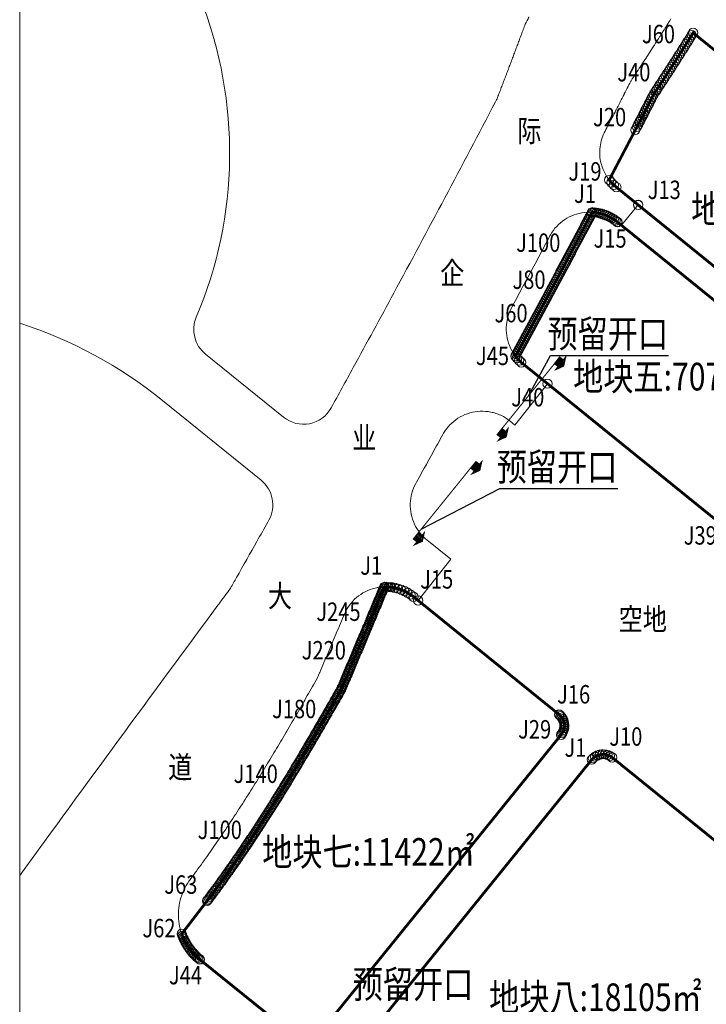
# Model space of a CAD drawing. Extents: x 40355646 to 40357825, y 2736688 to 2738850.
# Drawn here: x 40355744 to 40356005, y 2738160 to 2738534 of the extents above; entities that cross this region are included whole.
import ezdxf
from ezdxf.enums import TextEntityAlignment as Align

# ---------------------------------------------------------------- set-up
doc = ezdxf.new("R2010")
doc.units = 0
doc.header["$LTSCALE"] = 3.5
doc.layers.get('0').update_dxf_attribs({"linetype": 'CONTINUOUS'})
for name, color, linetype in [('06KX-红线', 7, 'CONTINUOUS'), ('JMD', 6, 'CONTINUOUS'), ('JZD', 1, 'CONTINUOUS'), ('JZP', 1, 'CONTINUOUS'), ('TK', 7, 'CONTINUOUS'), ('地块名称', 7, 'CONTINUOUS'), ('范围', 7, 'CONTINUOUS')]:
    doc.layers.add(name, color=color, linetype=linetype)
doc.layers.add('RD-红线(未核对)', color=7, linetype='CONTINUOUS', lineweight=20)
doc.styles.add('HZ', font='rs.shx', dxfattribs={"width": 0.8, "bigfont": 'hztxt.shx'})
doc.styles.add('宋体', font='txt')
pattern_1 = [(321.09503, (40356017.5751, 2738656.159), (0.29909955, 0.3706124), [])]
pattern_2 = [(321.09503, (40355985.70784, 2738616.48277), (0.29909955, 0.3706124), [])]

msp = doc.modelspace()

# ---------------------------------------------------------------- hatches: boundary and pattern name
at = {"layer": '范围', "linetype": 'ByBlock', "ltscale": 5}
h = msp.add_hatch(dxfattribs=at)
h.set_pattern_fill('ANSI31', color=4, scale=0.15, angle=1536.1127, style=0)
h.set_pattern_definition(pattern_1)
h.paths.add_polyline_path([(40355948.42, 2738402.6), (40355947.48, 2738401.43), (40355950.53, 2738402.82), (40355951.25, 2738406.1), (40355950.31, 2738404.93), (40355948.94, 2738406.03), (40355947.06, 2738403.7)])
h = msp.add_hatch(dxfattribs=at)
h.set_pattern_fill('ANSI31', color=4, scale=0.15, angle=1536.1127, style=0)
h.set_pattern_definition(pattern_1)
h.paths.add_polyline_path([(40355948.42, 2738402.6), (40355947.48, 2738401.43), (40355950.53, 2738402.82), (40355951.25, 2738406.1), (40355950.31, 2738404.93), (40355948.94, 2738406.03), (40355947.06, 2738403.7)])
h = msp.add_hatch(dxfattribs=at)
h.set_pattern_fill('ANSI31', color=4, scale=0.15, angle=1536.1127, style=0)
h.set_pattern_definition([(320.94165, (40355694.85944, 2738257.3751), (-0.3000906, -0.3698103), [])])
h.paths.add_polyline_path([(40355928.43, 2738377.88), (40355929.37, 2738379.05), (40355928.64, 2738375.77), (40355925.59, 2738374.39), (40355926.53, 2738375.56), (40355925.18, 2738376.66), (40355927.07, 2738378.99)])
h = msp.add_hatch(dxfattribs=at)
h.set_pattern_fill('ANSI31', color=4, scale=0.15, angle=1536.1127, style=0)
h.set_pattern_definition(pattern_2)
h.paths.add_polyline_path([(40355916.56, 2738362.92), (40355915.61, 2738361.75), (40355918.66, 2738363.15), (40355919.38, 2738366.42), (40355918.44, 2738365.26), (40355917.08, 2738366.35), (40355915.19, 2738364.02)])
h = msp.add_hatch(dxfattribs=at)
h.set_pattern_fill('ANSI31', color=4, scale=0.15, angle=1536.1127, style=0)
h.set_pattern_definition(pattern_2)
h.paths.add_polyline_path([(40355916.56, 2738362.92), (40355915.61, 2738361.75), (40355918.66, 2738363.15), (40355919.38, 2738366.42), (40355918.44, 2738365.26), (40355917.08, 2738366.35), (40355915.19, 2738364.02)])
h = msp.add_hatch(dxfattribs=at)
h.set_pattern_fill('ANSI31', color=4, scale=0.15, angle=1536.1127, style=0)
h.set_pattern_definition([(320.94165, (40355662.99217, 2738217.6989), (-0.3000906, -0.3698103), [])])
h.paths.add_polyline_path([(40355896.56, 2738338.21), (40355897.5, 2738339.37), (40355896.78, 2738336.1), (40355893.72, 2738334.71), (40355894.67, 2738335.88), (40355893.31, 2738336.98), (40355895.2, 2738339.31)])

# ---------------------------------------------------------------- linework, layer by layer
at = {"color": 4, "linetype": 'Continuous', "flags": 128}
for points in [[(40355937.07, 2738391.34), (40355945.48, 2738406.7), (40355990.4, 2738406.7)], [(40355896.38, 2738340.76), (40355926.17, 2738356.12), (40355971.08, 2738356.12)]]:
    msp.add_lwpolyline(points, dxfattribs=at)
at = {"layer": '06KX-红线', "lineweight": 9}
msp.add_lwpolyline([(40355743.71, 2738418.98, -0.092505), (40355797.94, 2738389.66), (40355835.47, 2738359.29, -0.365581), (40355838.39, 2738344.09), (40355838.02, 2738343.42, -0.000325), (40355833.89, 2738336.07, -0.000609), (40355826.14, 2738322.31, -0.00018), (40355823.84, 2738318.25, -0.00018), (40355823.84, 2738318.25, -0.000078), (40355822.65, 2738316.64, -0.000078), (40355821.46, 2738315.02, -0.000078), (40355820.26, 2738313.4, -0.000078), (40355819.07, 2738311.79, 0.001728), (40355743.71, 2738209.06)], format="xyb", dxfattribs=at)
at = {"layer": 'JZD', "color": 1, "linetype": 'Continuous', "lineweight": 9, "const_width": 1.05, "flags": 128}
for points in [[(40356055.31, 2738402.05), (40355978.84, 2738463.93), (40355978.8, 2738463.95), (40355978.82, 2738463.97), (40355970.54, 2738470.67), (40355969.54, 2738471.54), (40355968.61, 2738472.48), (40355967.79, 2738473.46), (40355977.72, 2738492.41), (40355978.34, 2738493.61), (40355978.8, 2738494.5), (40355979.26, 2738495.39), (40355979.44, 2738495.73), (40355979.9, 2738496.62), (40355980.36, 2738497.51), (40355980.81, 2738498.4), (40355981.03, 2738498.82), (40355981.49, 2738499.71), (40355981.94, 2738500.6), (40355982.4, 2738501.49), (40355982.85, 2738502.38), (40355983.31, 2738503.27), (40355983.76, 2738504.16), (40355984.21, 2738505.05), (40355984.67, 2738505.94), (40355985.37, 2738507), (40355985.75, 2738507.58), (40355985.94, 2738507.87), (40355986.49, 2738508.7), (40355986.51, 2738508.73), (40355987.06, 2738509.57), (40355987.61, 2738510.41), (40355987.63, 2738510.44), (40355988.17, 2738511.28), (40355988.72, 2738512.11), (40355988.74, 2738512.15), (40355989.29, 2738512.99), (40355989.85, 2738513.84), (40355990.4, 2738514.7), (40355990.96, 2738515.56), (40355991.51, 2738516.42), (40355992.07, 2738517.28), (40355992.62, 2738518.14), (40355993.17, 2738519), (40355993.72, 2738519.86), (40355994.27, 2738520.73), (40355994.82, 2738521.59), (40355995.37, 2738522.46), (40355995.92, 2738523.32), (40355996.47, 2738524.19), (40355997.02, 2738525.06), (40355997.56, 2738525.93), (40355998.11, 2738526.8), (40355998.64, 2738527.66), (40355999.18, 2738528.52), (40355999.7, 2738529.37), (40356099.84, 2738448.35)], [(40356008.46, 2738344.14), (40355944.35, 2738396), (40355944.36, 2738396), (40355934.42, 2738404.04), (40355933.59, 2738404.82), (40355932.82, 2738405.65), (40355932.14, 2738406.49), (40355932.52, 2738407.19), (40355932.9, 2738407.89), (40355933.28, 2738408.6), (40355933.66, 2738409.3), (40355934.04, 2738410.01), (40355934.42, 2738410.71), (40355934.8, 2738411.41), (40355935.18, 2738412.12), (40355935.56, 2738412.82), (40355935.94, 2738413.53), (40355936.32, 2738414.23), (40355936.69, 2738414.94), (40355937.07, 2738415.64), (40355937.45, 2738416.34), (40355937.83, 2738417.05), (40355938.21, 2738417.75), (40355938.59, 2738418.46), (40355938.97, 2738419.16), (40355939.35, 2738419.87), (40355939.73, 2738420.57), (40355940.1, 2738421.28), (40355940.48, 2738421.98), (40355940.86, 2738422.69), (40355941.24, 2738423.39), (40355941.62, 2738424.1), (40355941.99, 2738424.8), (40355942.37, 2738425.51), (40355942.75, 2738426.21), (40355943.13, 2738426.92), (40355943.51, 2738427.62), (40355943.88, 2738428.33), (40355944.26, 2738429.03), (40355944.28, 2738429.07), (40355944.66, 2738429.78), (40355945.04, 2738430.48), (40355945.41, 2738431.19), (40355945.79, 2738431.9), (40355946.17, 2738432.6), (40355946.55, 2738433.31), (40355946.92, 2738434.01), (40355947.3, 2738434.72), (40355947.68, 2738435.42), (40355948.05, 2738436.13), (40355948.43, 2738436.84), (40355948.81, 2738437.54), (40355949.18, 2738438.25), (40355949.56, 2738438.95), (40355949.93, 2738439.66), (40355950.31, 2738440.37), (40355950.69, 2738441.07), (40355951.06, 2738441.78), (40355951.44, 2738442.48), (40355951.81, 2738443.19), (40355952.19, 2738443.9), (40355952.57, 2738444.6), (40355952.94, 2738445.31), (40355953.32, 2738446.02), (40355953.69, 2738446.72), (40355954.07, 2738447.43), (40355954.44, 2738448.14), (40355954.82, 2738448.84), (40355955.19, 2738449.55), (40355955.57, 2738450.26), (40355955.94, 2738450.96), (40355956.32, 2738451.67), (40355956.69, 2738452.38), (40355957.07, 2738453.08), (40355957.44, 2738453.79), (40355957.81, 2738454.5), (40355958.19, 2738455.2), (40355958.56, 2738455.91), (40355958.94, 2738456.62), (40355959.31, 2738457.33), (40355959.68, 2738458.03), (40355960.06, 2738458.74), (40355960.43, 2738459.45), (40355960.81, 2738460.15), (40355961.18, 2738460.86), (40355961.34, 2738461.17), (40355962.14, 2738461.11), (40355962.93, 2738461), (40355963.72, 2738460.86), (40355964.5, 2738460.68), (40355965.27, 2738460.46), (40355966.03, 2738460.21), (40355966.78, 2738459.92), (40355967.51, 2738459.6), (40355968.22, 2738459.24), (40355968.92, 2738458.85), (40355969.6, 2738458.43), (40355970.26, 2738457.97), (40355970.9, 2738457.49), (40355970.97, 2738457.42), (40356049.02, 2738394.28)], [(40355849.2, 2738147.27), (40355812.24, 2738177.07), (40355812.06, 2738177.22), (40355811.52, 2738177.67), (40355811, 2738178.14), (40355810.5, 2738178.63), (40355810.01, 2738179.13), (40355809.54, 2738179.65), (40355809.09, 2738180.18), (40355808.65, 2738180.73), (40355808.23, 2738181.29), (40355807.83, 2738181.86), (40355807.45, 2738182.45), (40355807.08, 2738183.05), (40355806.74, 2738183.66), (40355806.41, 2738184.27), (40355806.11, 2738184.9), (40355805.82, 2738185.54), (40355805.55, 2738186.19), (40355805.31, 2738186.85), (40355814.94, 2738199.39), (40355815.22, 2738199.76), (40355815.64, 2738200.32), (40355816.06, 2738200.88), (40355816.48, 2738201.44), (40355816.9, 2738202), (40355817.32, 2738202.56), (40355817.73, 2738203.13), (40355818.15, 2738203.69), (40355818.56, 2738204.25), (40355819.07, 2738204.95), (40355819.58, 2738205.65), (40355819.99, 2738206.21), (40355820.4, 2738206.78), (40355820.81, 2738207.35), (40355821.22, 2738207.92), (40355821.63, 2738208.48), (40355822.03, 2738209.05), (40355822.38, 2738209.54), (40355822.79, 2738210.11), (40355823.19, 2738210.69), (40355823.6, 2738211.26), (40355824, 2738211.83), (40355824.4, 2738212.4), (40355824.8, 2738212.98), (40355825.27, 2738213.64), (40355825.74, 2738214.32), (40355826.14, 2738214.89), (40355826.53, 2738215.47), (40355826.93, 2738216.05), (40355827.33, 2738216.62), (40355827.72, 2738217.2), (40355828.12, 2738217.78), (40355828.51, 2738218.36), (40355828.87, 2738218.89), (40355829.26, 2738219.47), (40355829.65, 2738220.05), (40355830.04, 2738220.63), (40355830.43, 2738221.21), (40355830.82, 2738221.8), (40355831.21, 2738222.38), (40355831.6, 2738222.96), (40355831.99, 2738223.54), (40355832.24, 2738223.93), (40355832.63, 2738224.51), (40355833.01, 2738225.1), (40355833.39, 2738225.68), (40355833.78, 2738226.27), (40355834.16, 2738226.85), (40355834.54, 2738227.44), (40355834.92, 2738228.03), (40355835.31, 2738228.61), (40355835.7, 2738229.22), (40355836.09, 2738229.83), (40355836.47, 2738230.42), (40355836.85, 2738231.01), (40355837.22, 2738231.6), (40355837.6, 2738232.19), (40355837.98, 2738232.78), (40355838.35, 2738233.37), (40355838.73, 2738233.96), (40355839.1, 2738234.55), (40355839.48, 2738235.14), (40355839.85, 2738235.74), (40355840.22, 2738236.33), (40355840.6, 2738236.92), (40355840.97, 2738237.52), (40355841.34, 2738238.11), (40355841.71, 2738238.71), (40355842.08, 2738239.3), (40355842.45, 2738239.9), (40355842.81, 2738240.49), (40355843.18, 2738241.09), (40355843.53, 2738241.65), (40355843.9, 2738242.25), (40355844.26, 2738242.85), (40355844.63, 2738243.44), (40355844.99, 2738244.04), (40355845.36, 2738244.64), (40355845.72, 2738245.24), (40355846.09, 2738245.83), (40355846.45, 2738246.43), (40355846.81, 2738247.03), (40355847.13, 2738247.57), (40355847.5, 2738248.17), (40355847.86, 2738248.76), (40355848.22, 2738249.36), (40355848.58, 2738249.97), (40355848.94, 2738250.57), (40355849.3, 2738251.17), (40355849.66, 2738251.77), (40355850.01, 2738252.37), (40355850.37, 2738252.97), (40355850.67, 2738253.47), (40355851.03, 2738254.07), (40355851.38, 2738254.68), (40355851.74, 2738255.28), (40355852.1, 2738255.88), (40355852.45, 2738256.48), (40355852.81, 2738257.09), (40355853.16, 2738257.69), (40355853.52, 2738258.29), (40355853.87, 2738258.9), (40355854.15, 2738259.37), (40355854.5, 2738259.97), (40355854.85, 2738260.58), (40355855.21, 2738261.18), (40355855.56, 2738261.79), (40355855.91, 2738262.39), (40355856.26, 2738263), (40355856.61, 2738263.6), (40355856.97, 2738264.21), (40355857.32, 2738264.81), (40355857.57, 2738265.25), (40355857.92, 2738265.85), (40355858.27, 2738266.46), (40355858.62, 2738267.07), (40355858.97, 2738267.67), (40355859.32, 2738268.28), (40355859.67, 2738268.89), (40355860.02, 2738269.49), (40355860.37, 2738270.1), (40355860.71, 2738270.71), (40355860.94, 2738271.11), (40355861.29, 2738271.71), (40355861.64, 2738272.32), (40355861.99, 2738272.93), (40355862.34, 2738273.54), (40355862.68, 2738274.14), (40355863.03, 2738274.75), (40355863.38, 2738275.36), (40355863.73, 2738275.97), (40355864.07, 2738276.58), (40355864.18, 2738276.77), (40355864.53, 2738277.37), (40355864.87, 2738277.98), (40355865.22, 2738278.59), (40355865.57, 2738279.2), (40355865.91, 2738279.81), (40355866.18, 2738280.43), (40355866.45, 2738281.07), (40355866.72, 2738281.72), (40355867, 2738282.36), (40355867.24, 2738282.94), (40355867.51, 2738283.58), (40355867.79, 2738284.22), (40355868.03, 2738284.79), (40355868.3, 2738285.44), (40355868.57, 2738286.08), (40355868.81, 2738286.65), (40355869.09, 2738287.3), (40355869.36, 2738287.94), (40355869.6, 2738288.51), (40355869.87, 2738289.16), (40355870.14, 2738289.8), (40355870.38, 2738290.37), (40355870.66, 2738291.01), (40355870.93, 2738291.66), (40355871.17, 2738292.23), (40355871.44, 2738292.87), (40355871.71, 2738293.52), (40355871.95, 2738294.09), (40355872.22, 2738294.73), (40355872.5, 2738295.38), (40355872.74, 2738295.95), (40355873.01, 2738296.59), (40355873.28, 2738297.24), (40355873.52, 2738297.81), (40355873.79, 2738298.45), (40355874.06, 2738299.1), (40355874.3, 2738299.67), (40355874.57, 2738300.31), (40355874.84, 2738300.96), (40355875.08, 2738301.53), (40355875.35, 2738302.17), (40355875.63, 2738302.82), (40355875.8, 2738303.25), (40355876.08, 2738303.89), (40355876.35, 2738304.54), (40355876.62, 2738305.18), (40355876.89, 2738305.83), (40355877.16, 2738306.48), (40355877.43, 2738307.12), (40355877.7, 2738307.77), (40355877.97, 2738308.41), (40355878.24, 2738309.06), (40355878.51, 2738309.7), (40355878.78, 2738310.35), (40355879.05, 2738311), (40355879.32, 2738311.64), (40355879.59, 2738312.29), (40355879.86, 2738312.93), (40355880.13, 2738313.58), (40355880.4, 2738314.23), (40355880.67, 2738314.87), (40355880.94, 2738315.52), (40355881.21, 2738316.16), (40355881.48, 2738316.81), (40355881.75, 2738317.46), (40355882.02, 2738318.1), (40355882.29, 2738318.75), (40355882.43, 2738318.75), (40355883.13, 2738318.75), (40355883.83, 2738318.72), (40355884.53, 2738318.66), (40355884.91, 2738318.63), (40355886.23, 2738318.41), (40355887.53, 2738318.08), (40355888.8, 2738317.65), (40355890.03, 2738317.12), (40355891.21, 2738316.5), (40355892.34, 2738315.79), (40355893.42, 2738314.99), (40355895.19, 2738313.56), (40355895.2, 2738313.57), (40355948.7, 2738270.28), (40355948.89, 2738270.13), (40355949.38, 2738269.63), (40355949.81, 2738269.08), (40355950.16, 2738268.47), (40355950.43, 2738267.83), (40355950.62, 2738267.15), (40355950.72, 2738266.46), (40355950.74, 2738265.76), (40355950.66, 2738265.07), (40355950.5, 2738264.39), (40355950.25, 2738263.73), (40355949.92, 2738263.12), (40355949.52, 2738262.54), (40355856.93, 2738148.1)], [(40355868.62, 2738138.69), (40355961.18, 2738253.11), (40355961.61, 2738253.58), (40355962.39, 2738254.21), (40355963.26, 2738254.69), (40355964.21, 2738255.01), (40355965.2, 2738255.14), (40355966.2, 2738255.1), (40355967.17, 2738254.88), (40355968.09, 2738254.48), (40355968.92, 2738253.93), (40356039.27, 2738197)]]:
    msp.add_lwpolyline(points, dxfattribs=at)
at = {"layer": 'JZP', "linetype": 'Continuous', "lineweight": 9}
for centre in [(40355999.18, 2738528.52), (40355999.7, 2738529.37), (40355997.02, 2738525.06), (40355997.56, 2738525.93), (40355998.11, 2738526.8), (40355998.64, 2738527.66), (40355994.82, 2738521.59), (40355995.37, 2738522.46), (40355995.92, 2738523.32), (40355996.47, 2738524.19), (40355992.07, 2738517.28), (40355992.62, 2738518.14), (40355993.17, 2738519), (40355993.72, 2738519.86), (40355994.27, 2738520.73), (40355989.85, 2738513.84), (40355990.4, 2738514.7), (40355990.96, 2738515.56), (40355991.51, 2738516.42), (40355987.06, 2738509.57), (40355987.61, 2738510.41), (40355988.17, 2738511.28), (40355988.72, 2738512.11), (40355989.29, 2738512.99), (40355984.67, 2738505.94), (40355985.37, 2738507), (40355985.75, 2738507.58), (40355985.94, 2738507.87), (40355986.49, 2738508.7), (40355982.85, 2738502.38), (40355983.31, 2738503.27), (40355983.76, 2738504.16), (40355984.21, 2738505.05), (40355980.81, 2738498.4), (40355981.03, 2738498.82), (40355981.49, 2738499.71), (40355981.94, 2738500.6), (40355982.4, 2738501.49), (40355979.26, 2738495.39), (40355979.44, 2738495.73), (40355979.9, 2738496.62), (40355980.36, 2738497.51), (40355977.72, 2738492.41), (40355978.34, 2738493.61), (40355978.8, 2738494.5), (40355967.79, 2738473.46), (40355968.61, 2738472.48), (40355969.54, 2738471.54), (40355970.54, 2738470.67), (40355961.18, 2738460.86), (40355961.34, 2738461.17), (40355962.14, 2738461.11), (40355962.93, 2738461), (40355978.82, 2738463.97), (40355978.84, 2738463.93), (40355959.31, 2738457.33), (40355959.68, 2738458.03), (40355960.06, 2738458.74), (40355960.43, 2738459.45), (40355960.81, 2738460.15), (40355963.72, 2738460.86), (40355964.5, 2738460.68), (40355965.27, 2738460.46), (40355966.03, 2738460.21), (40355966.78, 2738459.92), (40355967.51, 2738459.6), (40355968.22, 2738459.24), (40355968.92, 2738458.85), (40355969.6, 2738458.43), (40355970.26, 2738457.97), (40355970.9, 2738457.49), (40355970.97, 2738457.42), (40355957.44, 2738453.79), (40355957.81, 2738454.5), (40355958.19, 2738455.2), (40355958.56, 2738455.91), (40355958.94, 2738456.62), (40355955.57, 2738450.26), (40355955.94, 2738450.96), (40355956.32, 2738451.67), (40355956.69, 2738452.38), (40355957.07, 2738453.08), (40355953.32, 2738446.02), (40355953.69, 2738446.72), (40355954.07, 2738447.43), (40355954.44, 2738448.14), (40355954.82, 2738448.84), (40355955.19, 2738449.55), (40355951.44, 2738442.48), (40355951.81, 2738443.19), (40355952.19, 2738443.9), (40355952.57, 2738444.6), (40355952.94, 2738445.31), (40355949.56, 2738438.95), (40355949.93, 2738439.66), (40355950.31, 2738440.37), (40355950.69, 2738441.07), (40355951.06, 2738441.78), (40355947.3, 2738434.72), (40355947.68, 2738435.42), (40355948.05, 2738436.13), (40355948.43, 2738436.84), (40355948.81, 2738437.54), (40355949.18, 2738438.25), (40355945.41, 2738431.19), (40355945.79, 2738431.9), (40355946.17, 2738432.6), (40355946.55, 2738433.31), (40355946.92, 2738434.01), (40355943.51, 2738427.62), (40355943.88, 2738428.33), (40355944.26, 2738429.03), (40355944.66, 2738429.78), (40355945.04, 2738430.48), (40355941.62, 2738424.1), (40355941.99, 2738424.8), (40355942.37, 2738425.51), (40355942.75, 2738426.21), (40355943.13, 2738426.92), (40355939.35, 2738419.87), (40355939.73, 2738420.57), (40355940.1, 2738421.28), (40355940.48, 2738421.98), (40355940.86, 2738422.69), (40355941.24, 2738423.39), (40355937.45, 2738416.34), (40355937.83, 2738417.05), (40355938.21, 2738417.75), (40355938.59, 2738418.46), (40355938.97, 2738419.16), (40355935.56, 2738412.82), (40355935.94, 2738413.53), (40355936.32, 2738414.23), (40355936.69, 2738414.94), (40355937.07, 2738415.64), (40355933.28, 2738408.6), (40355933.66, 2738409.3), (40355934.04, 2738410.01), (40355934.42, 2738410.71), (40355934.8, 2738411.41), (40355935.18, 2738412.12), (40355932.14, 2738406.49), (40355932.52, 2738407.19), (40355932.82, 2738405.65), (40355932.9, 2738407.89), (40355933.59, 2738404.82), (40355934.42, 2738404.04), (40355944.35, 2738396), (40355882.29, 2738318.75), (40355882.43, 2738318.75), (40355883.13, 2738318.75), (40355883.83, 2738318.72), (40355884.53, 2738318.66), (40355880.94, 2738315.52), (40355881.21, 2738316.16), (40355881.48, 2738316.81), (40355881.75, 2738317.46), (40355882.02, 2738318.1), (40355884.91, 2738318.63), (40355886.23, 2738318.41), (40355887.53, 2738318.08), (40355888.8, 2738317.65), (40355890.03, 2738317.12), (40355891.21, 2738316.5), (40355892.34, 2738315.79), (40355893.42, 2738314.99), (40355879.32, 2738311.64), (40355879.59, 2738312.29), (40355879.86, 2738312.93), (40355880.13, 2738313.58), (40355880.4, 2738314.23), (40355880.67, 2738314.87), (40355895.19, 2738313.56), (40355877.7, 2738307.77), (40355877.97, 2738308.41), (40355878.24, 2738309.06), (40355878.51, 2738309.7), (40355878.78, 2738310.35), (40355879.05, 2738311), (40355876.08, 2738303.89), (40355876.35, 2738304.54), (40355876.62, 2738305.18), (40355876.89, 2738305.83), (40355877.16, 2738306.48), (40355877.43, 2738307.12), (40355874.57, 2738300.31), (40355874.84, 2738300.96), (40355875.08, 2738301.53), (40355875.35, 2738302.17), (40355875.63, 2738302.82), (40355875.8, 2738303.25), (40355873.01, 2738296.59), (40355873.28, 2738297.24), (40355873.52, 2738297.81), (40355873.79, 2738298.45), (40355874.06, 2738299.1), (40355874.3, 2738299.67), (40355871.44, 2738292.87), (40355871.71, 2738293.52), (40355871.95, 2738294.09), (40355872.22, 2738294.73), (40355872.5, 2738295.38), (40355872.74, 2738295.95), (40355869.87, 2738289.16), (40355870.14, 2738289.8), (40355870.38, 2738290.37), (40355870.66, 2738291.01), (40355870.93, 2738291.66), (40355871.17, 2738292.23), (40355868.3, 2738285.44), (40355868.57, 2738286.08), (40355868.81, 2738286.65), (40355869.09, 2738287.3), (40355869.36, 2738287.94), (40355869.6, 2738288.51), (40355866.72, 2738281.72), (40355867, 2738282.36), (40355867.24, 2738282.94), (40355867.51, 2738283.58), (40355867.79, 2738284.22), (40355868.03, 2738284.79), (40355864.87, 2738277.98), (40355865.22, 2738278.59), (40355865.57, 2738279.2), (40355865.91, 2738279.81), (40355866.18, 2738280.43), (40355866.45, 2738281.07), (40355862.68, 2738274.14), (40355863.03, 2738274.75), (40355863.38, 2738275.36), (40355863.73, 2738275.97), (40355864.07, 2738276.58), (40355864.18, 2738276.77), (40355864.53, 2738277.37), (40355860.37, 2738270.1), (40355860.71, 2738270.71), (40355860.94, 2738271.11), (40355861.29, 2738271.71), (40355861.64, 2738272.32), (40355861.99, 2738272.93), (40355862.34, 2738273.54), (40355948.7, 2738270.28), (40355948.89, 2738270.13), (40355858.27, 2738266.46), (40355858.62, 2738267.07), (40355858.97, 2738267.67), (40355859.32, 2738268.28), (40355859.67, 2738268.89), (40355860.02, 2738269.49), (40355949.38, 2738269.63), (40355949.81, 2738269.08), (40355950.16, 2738268.47), (40355950.43, 2738267.83), (40355950.62, 2738267.15), (40355950.72, 2738266.46), (40355856.26, 2738263), (40355856.61, 2738263.6), (40355856.97, 2738264.21), (40355857.32, 2738264.81), (40355857.57, 2738265.25), (40355857.92, 2738265.85), (40355949.52, 2738262.54), (40355949.92, 2738263.12), (40355950.25, 2738263.73), (40355950.5, 2738264.39), (40355950.66, 2738265.07), (40355950.74, 2738265.76), (40355853.87, 2738258.9), (40355854.15, 2738259.37), (40355854.5, 2738259.97), (40355854.85, 2738260.58), (40355855.21, 2738261.18), (40355855.56, 2738261.79), (40355855.91, 2738262.39), (40355851.74, 2738255.28), (40355852.1, 2738255.88), (40355852.45, 2738256.48), (40355852.81, 2738257.09), (40355853.16, 2738257.69), (40355853.52, 2738258.29), (40355964.21, 2738255.01), (40355965.2, 2738255.14), (40355966.2, 2738255.1), (40355849.66, 2738251.77), (40355850.01, 2738252.37), (40355850.37, 2738252.97), (40355850.67, 2738253.47), (40355851.03, 2738254.07), (40355851.38, 2738254.68), (40355961.18, 2738253.11), (40355961.61, 2738253.58), (40355962.39, 2738254.21), (40355963.26, 2738254.69), (40355967.17, 2738254.88), (40355968.09, 2738254.48), (40355968.92, 2738253.93), (40355847.13, 2738247.57), (40355847.5, 2738248.17), (40355847.86, 2738248.76), (40355848.22, 2738249.36), (40355848.58, 2738249.97), (40355848.94, 2738250.57), (40355849.3, 2738251.17), (40355844.99, 2738244.04), (40355845.36, 2738244.64), (40355845.72, 2738245.24), (40355846.09, 2738245.83), (40355846.45, 2738246.43), (40355846.81, 2738247.03), (40355842.81, 2738240.49), (40355843.18, 2738241.09), (40355843.53, 2738241.65), (40355843.9, 2738242.25), (40355844.26, 2738242.85), (40355844.63, 2738243.44), (40355840.22, 2738236.33), (40355840.6, 2738236.92), (40355840.97, 2738237.52), (40355841.34, 2738238.11), (40355841.71, 2738238.71), (40355842.08, 2738239.3), (40355842.45, 2738239.9), (40355837.98, 2738232.78), (40355838.35, 2738233.37), (40355838.73, 2738233.96), (40355839.1, 2738234.55), (40355839.48, 2738235.14), (40355839.85, 2738235.74), (40355835.7, 2738229.22), (40355836.09, 2738229.83), (40355836.47, 2738230.42), (40355836.85, 2738231.01), (40355837.22, 2738231.6), (40355837.6, 2738232.19), (40355833.01, 2738225.1), (40355833.39, 2738225.68), (40355833.78, 2738226.27), (40355834.16, 2738226.85), (40355834.54, 2738227.44), (40355834.92, 2738228.03), (40355835.31, 2738228.61), (40355830.82, 2738221.8), (40355831.21, 2738222.38), (40355831.6, 2738222.96), (40355831.99, 2738223.54), (40355832.24, 2738223.93), (40355832.63, 2738224.51), (40355828.12, 2738217.78), (40355828.51, 2738218.36), (40355828.87, 2738218.89), (40355829.26, 2738219.47), (40355829.65, 2738220.05), (40355830.04, 2738220.63), (40355830.43, 2738221.21), (40355825.74, 2738214.32), (40355826.14, 2738214.89), (40355826.53, 2738215.47), (40355826.93, 2738216.05), (40355827.33, 2738216.62), (40355827.72, 2738217.2), (40355822.79, 2738210.11), (40355823.19, 2738210.69), (40355823.6, 2738211.26), (40355824, 2738211.83), (40355824.4, 2738212.4), (40355824.8, 2738212.98), (40355825.27, 2738213.64), (40355820.4, 2738206.78), (40355820.81, 2738207.35), (40355821.22, 2738207.92), (40355821.63, 2738208.48), (40355822.03, 2738209.05), (40355822.38, 2738209.54), (40355817.73, 2738203.13), (40355818.15, 2738203.69), (40355818.56, 2738204.25), (40355819.07, 2738204.95), (40355819.58, 2738205.65), (40355819.99, 2738206.21), (40355814.94, 2738199.39), (40355815.22, 2738199.76), (40355815.64, 2738200.32), (40355816.06, 2738200.88), (40355816.48, 2738201.44), (40355816.9, 2738202), (40355817.32, 2738202.56), (40355805.31, 2738186.85), (40355805.55, 2738186.19), (40355805.82, 2738185.54), (40355806.11, 2738184.9), (40355806.41, 2738184.27), (40355806.74, 2738183.66), (40355807.08, 2738183.05), (40355807.45, 2738182.45), (40355807.83, 2738181.86), (40355808.23, 2738181.29), (40355808.65, 2738180.73), (40355809.09, 2738180.18), (40355809.54, 2738179.65), (40355810.01, 2738179.13), (40355810.5, 2738178.63), (40355811, 2738178.14), (40355811.52, 2738177.67), (40355812.06, 2738177.22), (40355812.24, 2738177.07)]:
    msp.add_circle(centre, 1.75, dxfattribs=at)
at = {"layer": 'RD-红线(未核对)', "linetype": 'Continuous', "lineweight": 9}
for points in [[(40355812.53, 2738542.01, -0.195843), (40355810.84, 2738421.28, 0.334545), (40355814.34, 2738407.27), (40355844.03, 2738383.25, 0.467105), (40355862.1, 2738386.79, 0.000675), (40355870.52, 2738402.14), (40355870.52, 2738402.14)], [(40355812.53, 2738542.01, -0.195843), (40355810.84, 2738421.28, 0.334545), (40355814.34, 2738407.27), (40355844.03, 2738383.25, 0.467105), (40355862.1, 2738386.79, 0.000675), (40355870.52, 2738402.14), (40355870.52, 2738402.14)], [(40355870.52, 2738402.14, 0.001242), (40355885.9, 2738430.43, 0.003174), (40355924.56, 2738503.08), (40355924.98, 2738503.84, 0.000089), (40355925.7, 2738505.72, 0.000097), (40355926.42, 2738507.6, 0.000134), (40355927.14, 2738509.47, 0.000149), (40355927.86, 2738511.35, 0.000172), (40355928.57, 2738513.23, 0.000207), (40355929.29, 2738515.11, 0.000211), (40355930, 2738516.99, 0.000247), (40355930.71, 2738518.87, 0.000269), (40355931.42, 2738520.75, 0.000285), (40355932.13, 2738522.63, 0.000324), (40355932.83, 2738524.51, 0.000328), (40355933.53, 2738526.39, 0.000361), (40355934.23, 2738528.27, 0.000393), (40355934.92, 2738530.15, 0.000433), (40355935.68, 2738532.2, 0.000092), (40355935.89, 2738532.61, 0.000677), (40355937.29, 2738535.41, 0.000677)], [(40355870.52, 2738402.14, 0.001242), (40355885.9, 2738430.43, 0.003174), (40355924.56, 2738503.08), (40355924.98, 2738503.84, 0.000089), (40355925.7, 2738505.72, 0.000097), (40355926.42, 2738507.6, 0.000134), (40355927.14, 2738509.47, 0.000149), (40355927.86, 2738511.35, 0.000172), (40355928.57, 2738513.23, 0.000207), (40355929.29, 2738515.11, 0.000211), (40355930, 2738516.99, 0.000247), (40355930.71, 2738518.87, 0.000269), (40355931.42, 2738520.75, 0.000285), (40355932.13, 2738522.63, 0.000324), (40355932.83, 2738524.51, 0.000328), (40355933.53, 2738526.39, 0.000361), (40355934.23, 2738528.27, 0.000393), (40355934.92, 2738530.15, 0.000433), (40355935.68, 2738532.2, 0.000092), (40355935.89, 2738532.61, 0.000677), (40355937.29, 2738535.41, 0.000677)]]:
    msp.add_lwpolyline(points, format="xyb", dxfattribs=at)
msp.add_lwpolyline([(40355849.2, 2738147.27), (40355812.24, 2738177.07), (40355812.06, 2738177.22), (40355811.52, 2738177.67), (40355811, 2738178.14), (40355810.5, 2738178.63), (40355810.01, 2738179.13), (40355809.54, 2738179.65), (40355809.09, 2738180.18), (40355808.65, 2738180.73), (40355808.23, 2738181.29), (40355807.83, 2738181.86), (40355807.45, 2738182.45), (40355807.08, 2738183.05), (40355806.74, 2738183.66), (40355806.41, 2738184.27), (40355806.11, 2738184.9), (40355805.82, 2738185.54), (40355805.55, 2738186.19), (40355805.31, 2738186.85), (40355805, 2738187.8), (40355804.73, 2738188.76), (40355804.5, 2738189.73), (40355804.32, 2738190.72), (40355804.19, 2738191.71), (40355804.1, 2738192.7), (40355804.05, 2738193.7), (40355804.05, 2738194.7), (40355804.1, 2738195.7), (40355804.19, 2738196.7), (40355804.32, 2738197.69), (40355804.51, 2738198.67), (40355804.73, 2738199.65), (40355805, 2738200.61), (40355805.31, 2738201.56), (40355805.67, 2738202.49), (40355806.07, 2738203.41), (40355806.51, 2738204.31), (40355806.99, 2738205.19), (40355807.5, 2738206.04), (40355808.06, 2738206.87), (40355808.22, 2738207.1), (40355808.82, 2738207.9), (40355809.42, 2738208.7), (40355810.01, 2738209.51), (40355810.6, 2738210.31), (40355810.9, 2738210.72), (40355811.49, 2738211.53), (40355812.08, 2738212.34), (40355812.67, 2738213.15), (40355813.25, 2738213.96), (40355813.83, 2738214.77), (40355813.89, 2738214.86), (40355814.47, 2738215.68), (40355815.05, 2738216.49), (40355815.63, 2738217.31), (40355816.2, 2738218.13), (40355816.78, 2738218.95), (40355817, 2738219.26), (40355817.57, 2738220.09), (40355818.14, 2738220.91), (40355818.7, 2738221.73), (40355819.27, 2738222.56), (40355819.83, 2738223.38), (40355820.24, 2738223.98), (40355820.8, 2738224.8), (40355821.36, 2738225.63), (40355821.91, 2738226.46), (40355822.47, 2738227.29), (40355823.03, 2738228.13), (40355823.58, 2738228.96), (40355823.65, 2738229.07), (40355824.2, 2738229.9), (40355824.75, 2738230.73), (40355825.3, 2738231.57), (40355825.85, 2738232.41), (40355826.39, 2738233.25), (40355826.94, 2738234.08), (40355827.28, 2738234.63), (40355827.83, 2738235.47), (40355828.37, 2738236.31), (40355828.91, 2738237.15), (40355829.44, 2738237.99), (40355829.98, 2738238.84), (40355830.52, 2738239.68), (40355831.02, 2738240.47), (40355831.55, 2738241.32), (40355832.08, 2738242.17), (40355832.61, 2738243.01), (40355833.14, 2738243.86), (40355833.67, 2738244.71), (40355834.19, 2738245.56), (40355834.67, 2738246.33), (40355835.19, 2738247.19), (40355835.72, 2738248.04), (40355836.24, 2738248.89), (40355836.76, 2738249.74), (40355837.28, 2738250.6), (40355837.8, 2738251.45), (40355838.25, 2738252.21), (40355838.77, 2738253.06), (40355839.29, 2738253.92), (40355839.8, 2738254.78), (40355840.32, 2738255.63), (40355840.83, 2738256.49), (40355841.34, 2738257.35), (40355841.78, 2738258.08), (40355842.29, 2738258.94), (40355842.8, 2738259.8), (40355843.31, 2738260.66), (40355843.81, 2738261.52), (40355844.32, 2738262.38), (40355844.83, 2738263.25), (40355845.24, 2738263.95), (40355845.75, 2738264.82), (40355846.25, 2738265.68), (40355846.76, 2738266.54), (40355847.26, 2738267.41), (40355847.76, 2738268.27), (40355848.27, 2738269.14), (40355848.66, 2738269.82), (40355849.16, 2738270.69), (40355849.66, 2738271.56), (40355850.16, 2738272.42), (40355850.66, 2738273.29), (40355851.16, 2738274.15), (40355851.66, 2738275.02), (40355852.04, 2738275.68), (40355852.54, 2738276.55), (40355853.04, 2738277.42), (40355853.53, 2738278.29), (40355854.03, 2738279.15), (40355854.53, 2738280.02), (40355855.02, 2738280.89), (40355855.38, 2738281.53), (40355855.88, 2738282.4), (40355856.38, 2738283.27), (40355856.87, 2738284.14), (40355856.93, 2738284.25), (40355857.32, 2738285.17), (40355857.72, 2738286.09), (40355857.79, 2738286.27), (40355858.18, 2738287.19), (40355858.57, 2738288.11), (40355858.58, 2738288.12), (40355858.97, 2738289.04), (40355859.36, 2738289.96), (40355859.36, 2738289.98), (40355859.75, 2738290.9), (40355860.14, 2738291.82), (40355860.15, 2738291.83), (40355860.54, 2738292.76), (40355860.93, 2738293.68), (40355860.93, 2738293.69), (40355861.32, 2738294.61), (40355861.71, 2738295.53), (40355861.71, 2738295.55), (40355862.1, 2738296.47), (40355862.49, 2738297.39), (40355862.5, 2738297.4), (40355862.89, 2738298.33), (40355863.27, 2738299.25), (40355863.28, 2738299.26), (40355863.67, 2738300.18), (40355864.06, 2738301.1), (40355864.06, 2738301.12), (40355864.45, 2738302.04), (40355864.84, 2738302.96), (40355864.84, 2738302.98), (40355865.23, 2738303.9), (40355865.62, 2738304.82), (40355865.62, 2738304.83), (40355866.01, 2738305.75), (40355866.4, 2738306.68), (40355866.4, 2738306.69), (40355866.79, 2738307.61), (40355867.09, 2738308.32), (40355867.09, 2738308.32), (40355867.5, 2738309.23), (40355867.97, 2738310.12), (40355868.48, 2738310.97), (40355869.05, 2738311.8), (40355869.66, 2738312.59), (40355870.32, 2738313.34), (40355871.02, 2738314.05), (40355871.77, 2738314.72), (40355872.55, 2738315.34), (40355873.36, 2738315.92), (40355874.21, 2738316.45), (40355875.09, 2738316.93), (40355876, 2738317.35), (40355876.92, 2738317.72), (40355877.87, 2738318.04), (40355878.84, 2738318.3), (40355879.82, 2738318.5), (40355880.81, 2738318.64), (40355881.8, 2738318.73), (40355882.29, 2738318.75), (40355882.43, 2738318.75), (40355883.13, 2738318.75), (40355883.83, 2738318.72), (40355884.53, 2738318.66), (40355884.91, 2738318.63), (40355886.23, 2738318.41), (40355887.53, 2738318.08), (40355888.8, 2738317.65), (40355890.03, 2738317.12), (40355891.21, 2738316.5), (40355892.34, 2738315.79), (40355893.42, 2738314.99), (40355895.19, 2738313.56), (40355895.2, 2738313.57), (40355907.57, 2738329.28), (40355898.49, 2738336.63), (40355898.1, 2738336.95), (40355897.73, 2738337.28), (40355897.36, 2738337.63), (40355897.01, 2738337.98), (40355896.67, 2738338.34), (40355896.33, 2738338.71), (40355896.01, 2738339.1), (40355895.7, 2738339.49), (40355895.55, 2738339.69), (40355895.28, 2738340.07), (40355894.73, 2738340.9), (40355894.22, 2738341.77), (40355893.77, 2738342.66), (40355893.38, 2738343.58), (40355893.04, 2738344.52), (40355892.75, 2738345.48), (40355892.52, 2738346.45), (40355892.35, 2738347.43), (40355892.24, 2738348.43), (40355892.19, 2738349.43), (40355892.19, 2738350.43), (40355892.25, 2738351.42), (40355892.37, 2738352.42), (40355892.55, 2738353.4), (40355892.79, 2738354.37), (40355893.09, 2738355.33), (40355893.44, 2738356.26), (40355893.84, 2738357.18), (40355894.3, 2738358.07), (40355894.58, 2738358.58), (40355895.07, 2738359.46), (40355895.55, 2738360.33), (40355896.03, 2738361.21), (40355896.51, 2738362.08), (40355897, 2738362.96), (40355897.48, 2738363.83), (40355897.96, 2738364.71), (40355898.3, 2738365.32), (40355898.78, 2738366.19), (40355899.26, 2738367.07), (40355899.74, 2738367.94), (40355900.22, 2738368.82), (40355900.71, 2738369.7), (40355901.19, 2738370.57), (40355901.67, 2738371.45), (40355902.15, 2738372.33), (40355902.63, 2738373.2), (40355903.11, 2738374.08), (40355903.59, 2738374.96), (40355904.07, 2738375.83), (40355904.55, 2738376.71), (40355904.8, 2738377.15), (40355905.34, 2738378), (40355905.92, 2738378.81), (40355906.54, 2738379.59), (40355907.22, 2738380.33), (40355907.93, 2738381.03), (40355908.68, 2738381.69), (40355909.48, 2738382.3), (40355910.3, 2738382.86), (40355911.16, 2738383.38), (40355912.05, 2738383.84), (40355912.96, 2738384.25), (40355913.89, 2738384.6), (40355914.85, 2738384.9), (40355915.82, 2738385.15), (40355916.8, 2738385.33), (40355917.79, 2738385.46), (40355918.79, 2738385.53), (40355919.79, 2738385.54), (40355920.79, 2738385.49), (40355921.28, 2738385.44), (40355921.78, 2738385.38), (40355922.27, 2738385.31), (40355922.77, 2738385.22), (40355923.26, 2738385.11), (40355923.74, 2738384.99), (40355924.22, 2738384.86), (40355924.7, 2738384.71), (40355925.17, 2738384.55), (40355925.64, 2738384.38), (40355926.11, 2738384.19), (40355926.56, 2738383.99), (40355927.59, 2738383.49), (40355928.75, 2738382.78), (40355929.97, 2738381.91), (40355930.02, 2738381.87), (40355931.99, 2738380.27), (40355944.35, 2738396), (40355944.36, 2738396), (40355934.42, 2738404.04), (40355933.59, 2738404.82), (40355932.82, 2738405.65), (40355932.14, 2738406.49), (40355931.23, 2738407.8), (40355930.73, 2738408.66), (40355930.27, 2738409.56), (40355929.88, 2738410.47), (40355929.53, 2738411.41), (40355929.24, 2738412.37), (40355929.01, 2738413.34), (40355928.83, 2738414.32), (40355928.72, 2738415.32), (40355928.66, 2738416.32), (40355928.66, 2738417.32), (40355928.72, 2738418.31), (40355928.84, 2738419.31), (40355929.01, 2738420.29), (40355929.25, 2738421.26), (40355929.54, 2738422.22), (40355929.88, 2738423.16), (40355930.28, 2738424.07), (40355930.73, 2738424.97), (40355930.74, 2738424.98), (40355931.21, 2738425.86), (40355931.69, 2738426.74), (40355932.16, 2738427.62), (40355932.63, 2738428.5), (40355933.1, 2738429.38), (40355933.58, 2738430.27), (40355934.05, 2738431.15), (40355934.52, 2738432.03), (40355934.99, 2738432.91), (40355935.47, 2738433.79), (40355935.63, 2738434.1), (40355935.86, 2738434.53), (40355936.33, 2738435.41), (40355936.8, 2738436.29), (40355937.28, 2738437.18), (40355937.75, 2738438.06), (40355938.22, 2738438.94), (40355938.69, 2738439.82), (40355939.16, 2738440.71), (40355939.63, 2738441.59), (40355940.1, 2738442.47), (40355940.57, 2738443.35), (40355941.04, 2738444.23), (40355941.51, 2738445.12), (40355941.98, 2738446), (40355942.45, 2738446.88), (40355942.92, 2738447.77), (40355943.39, 2738448.65), (40355943.86, 2738449.53), (40355944.33, 2738450.41), (40355944.8, 2738451.3), (40355945.27, 2738452.18), (40355945.49, 2738452.59), (40355946.01, 2738453.45), (40355946.58, 2738454.27), (40355947.19, 2738455.06), (40355947.85, 2738455.81), (40355948.56, 2738456.52), (40355949.3, 2738457.19), (40355950.08, 2738457.81), (40355950.9, 2738458.39), (40355951.75, 2738458.91), (40355952.63, 2738459.39), (40355953.54, 2738459.81), (40355954.47, 2738460.18), (40355955.41, 2738460.5), (40355956.38, 2738460.75), (40355957.36, 2738460.95), (40355958.35, 2738461.1), (40355959.35, 2738461.18), (40355960.35, 2738461.21), (40355961.34, 2738461.17), (40355962.14, 2738461.11), (40355962.93, 2738461), (40355963.72, 2738460.86), (40355964.5, 2738460.68), (40355965.27, 2738460.46), (40355966.03, 2738460.21), (40355966.78, 2738459.92), (40355967.51, 2738459.6), (40355968.22, 2738459.24), (40355968.92, 2738458.85), (40355969.6, 2738458.43), (40355970.26, 2738457.97), (40355970.9, 2738457.49), (40355970.97, 2738457.42), (40355972.43, 2738456.25), (40355978.8, 2738463.95), (40355978.82, 2738463.97), (40355970.54, 2738470.67), (40355969.54, 2738471.54), (40355968.61, 2738472.48), (40355967.79, 2738473.46), (40355966.93, 2738474.65), (40355966.21, 2738475.86), (40355965.7, 2738476.9), (40355965.49, 2738477.39), (40355965.07, 2738478.44), (40355964.72, 2738479.64), (40355964.54, 2738480.42), (40355964.4, 2738481.21), (40355964.29, 2738482), (40355964.22, 2738482.8), (40355964.19, 2738483.6), (40355964.19, 2738484.39), (40355964.23, 2738485.19), (40355964.31, 2738485.99), (40355964.43, 2738486.78), (40355964.58, 2738487.57), (40355964.78, 2738488.34), (40355965, 2738489.11), (40355965.27, 2738489.86), (40355965.56, 2738490.61), (40355965.9, 2738491.33), (40355966.26, 2738492.05), (40355966.26, 2738492.05), (40355966.54, 2738492.58), (40355966.91, 2738493.29), (40355967.28, 2738494), (40355967.35, 2738494.15), (40355967.72, 2738494.86), (40355968.09, 2738495.57), (40355968.46, 2738496.28), (40355968.83, 2738496.99), (40355968.91, 2738497.13), (40355969.27, 2738497.84), (40355969.64, 2738498.55), (40355970.01, 2738499.27), (40355970.38, 2738499.98), (40355970.46, 2738500.13), (40355970.82, 2738500.84), (40355971.19, 2738501.55), (40355971.55, 2738502.26), (40355971.92, 2738502.97), (40355972, 2738503.13), (40355972.37, 2738503.84), (40355972.73, 2738504.55), (40355973.1, 2738505.27), (40355973.46, 2738505.98), (40355973.55, 2738506.14), (40355973.91, 2738506.85), (40355974.27, 2738507.57), (40355974.64, 2738508.28), (40355975, 2738508.99), (40355975.28, 2738509.54), (40355975.64, 2738510.26), (40355976, 2738510.97), (40355976.14, 2738511.17), (40355976.58, 2738511.84), (40355977.02, 2738512.51), (40355977.25, 2738512.86), (40355977.69, 2738513.53), (40355978.13, 2738514.2), (40355978.36, 2738514.55), (40355978.8, 2738515.22), (40355979.24, 2738515.88), (40355979.47, 2738516.24), (40355979.91, 2738516.91), (40355980.34, 2738517.58), (40355980.57, 2738517.93), (40355981.01, 2738518.6), (40355981.45, 2738519.27), (40355981.68, 2738519.62), (40355982.11, 2738520.3), (40355982.55, 2738520.97), (40355982.78, 2738521.32), (40355983.21, 2738522), (40355983.64, 2738522.67), (40355983.87, 2738523.02), (40355984.31, 2738523.7), (40355984.74, 2738524.37), (40355984.97, 2738524.73), (40355985.4, 2738525.4), (40355985.83, 2738526.08), (40355986.06, 2738526.44), (40355986.48, 2738527.11), (40355986.91, 2738527.79), (40355987.14, 2738528.15), (40355987.57, 2738528.82), (40355988, 2738529.5), (40355988.22, 2738529.86), (40355988.65, 2738530.54), (40355989.07, 2738531.22), (40355989.3, 2738531.58), (40355989.73, 2738532.26), (40355990.15, 2738532.94), (40355990.38, 2738533.3), (40355990.8, 2738533.98), (40355991.22, 2738534.66)], dxfattribs=at)
at = {"layer": 'TK', "color": 7, "linetype": 'Continuous', "lineweight": 9}
msp.add_line((40355743.71, 2737992.58), (40355743.71, 2738797.58), dxfattribs=at)
at = {"layer": '范围', "color": 4, "linetype": 'ByBlock', "ltscale": 5, "const_width": 0.4}
for points in [[(40355950.31, 2738404.93), (40355948.94, 2738406.03), (40355947.06, 2738403.7), (40355948.42, 2738402.6), (40355947.48, 2738401.43), (40355950.53, 2738402.82), (40355951.25, 2738406.1)], [(40355926.53, 2738375.56), (40355925.18, 2738376.66), (40355927.07, 2738378.99), (40355928.43, 2738377.88), (40355929.37, 2738379.05), (40355928.64, 2738375.77), (40355925.59, 2738374.39)], [(40355918.44, 2738365.26), (40355917.08, 2738366.35), (40355915.19, 2738364.02), (40355916.56, 2738362.92), (40355915.61, 2738361.75), (40355918.66, 2738363.15), (40355919.38, 2738366.42)], [(40355894.67, 2738335.88), (40355893.31, 2738336.98), (40355895.2, 2738339.31), (40355896.56, 2738338.21), (40355897.5, 2738339.37), (40355896.78, 2738336.1), (40355893.72, 2738334.71)]]:
    msp.add_lwpolyline(points, close=True, dxfattribs=at)
for points in [[(40355948.95, 2738406.03), (40355925.18, 2738376.65)], [(40355917.08, 2738366.35), (40355893.32, 2738336.97)]]:
    msp.add_lwpolyline(points, dxfattribs=at)
at = {"layer": '范围', "color": 4, "linetype": 'ByBlock', "ltscale": 5}
for points in [[(40355950.31, 2738404.93), (40355948.94, 2738406.03), (40355947.06, 2738403.7), (40355948.42, 2738402.6), (40355947.48, 2738401.43), (40355950.53, 2738402.82), (40355951.25, 2738406.1)], [(40355918.44, 2738365.26), (40355917.08, 2738366.35), (40355915.19, 2738364.02), (40355916.56, 2738362.92), (40355915.61, 2738361.75), (40355918.66, 2738363.15), (40355919.38, 2738366.42)]]:
    msp.add_lwpolyline(points, close=True, dxfattribs=at)

# ---------------------------------------------------------------- texts
at = {"layer": 'JMD', "color": 7, "linetype": 'Continuous', "lineweight": 9, "style": '宋体', "width": 0.8}
for s, p in [('地块三:7946㎡', (40356036.21, 2738461.07, 13.73)), ('地块五:7077㎡', (40355991.34, 2738397.32)), ('地块七:11422㎡', (40355876.32, 2738216.66)), ('地块八:18105㎡', (40355962.58, 2738161.42))]:
    msp.add_text(s, height=10.5, dxfattribs=at).set_placement(p, align=Align.MIDDLE)
at = {"layer": 'JMD', "color": 4, "linetype": 'Continuous', "lineweight": 9, "style": '宋体', "width": 0.8}
for p in [(40355967.26, 2738413.59), (40355947.95, 2738363.01), (40355893.22, 2738166.35)]:
    msp.add_text('预留开口', height=10.5, dxfattribs=at).set_placement(p, align=Align.MIDDLE)
at = {"layer": 'JZP', "linetype": 'Continuous', "lineweight": 9, "style": 'HZ', "width": 0.8}
for s, p in [('J60', (40355986.53, 2738528)), ('J40', (40355977.18, 2738513.51)), ('J20', (40355967.96, 2738496.45)), ('J19', (40355958.59, 2738475.79)), ('J1', (40355958.59, 2738467.31)), ('J13', (40355988.72, 2738468.79)), ('J100', (40355940.84, 2738448.71)), ('J15', (40355968.13, 2738450.31)), ('J80', (40355937.32, 2738434.61)), ('J60', (40355930.5, 2738421.9)), ('J45', (40355923.43, 2738405.67)), ('J40', (40355936.85, 2738389.95)), ('J39', (40356002.41, 2738337.42)), ('J1', (40355877.35, 2738325.97)), ('J15', (40355902.23, 2738320.71)), ('J245', (40355864.88, 2738308.43)), ('J220', (40355859.32, 2738293.77)), ('J16', (40355954.28, 2738277.02)), ('J180', (40355848.04, 2738271.44)), ('J29', (40355939.46, 2738263.71)), ('J10', (40355974.11, 2738260.97)), ('J1', (40355954.97, 2738256.77)), ('J140', (40355833.44, 2738246.83)), ('J100', (40355819.78, 2738225.51)), ('J63', (40355804.98, 2738204.69)), ('J62', (40355796.66, 2738188.15)), ('J44', (40355806.73, 2738170.28))]:
    msp.add_text(s, height=7, dxfattribs=at).set_placement(p, align=Align.MIDDLE)
at = {"layer": '地块名称', "color": 7, "linetype": 'Continuous', "lineweight": 9, "style": '宋体', "width": 0.8}
for s, p in [('际', (40355932.87, 2738487.92)), ('企', (40355903.56, 2738433.84)), ('业', (40355870.07, 2738371.24)), ('大', (40355838.08, 2738311.07)), ('道', (40355800.18, 2738246.01))]:
    msp.add_text(s, height=8.4, dxfattribs=at).set_placement(p)
msp.add_text('空地', height=8.4, dxfattribs=at).set_placement((40355980.57, 2738305.38), align=Align.MIDDLE)

doc.saveas('drawing.dxf')
